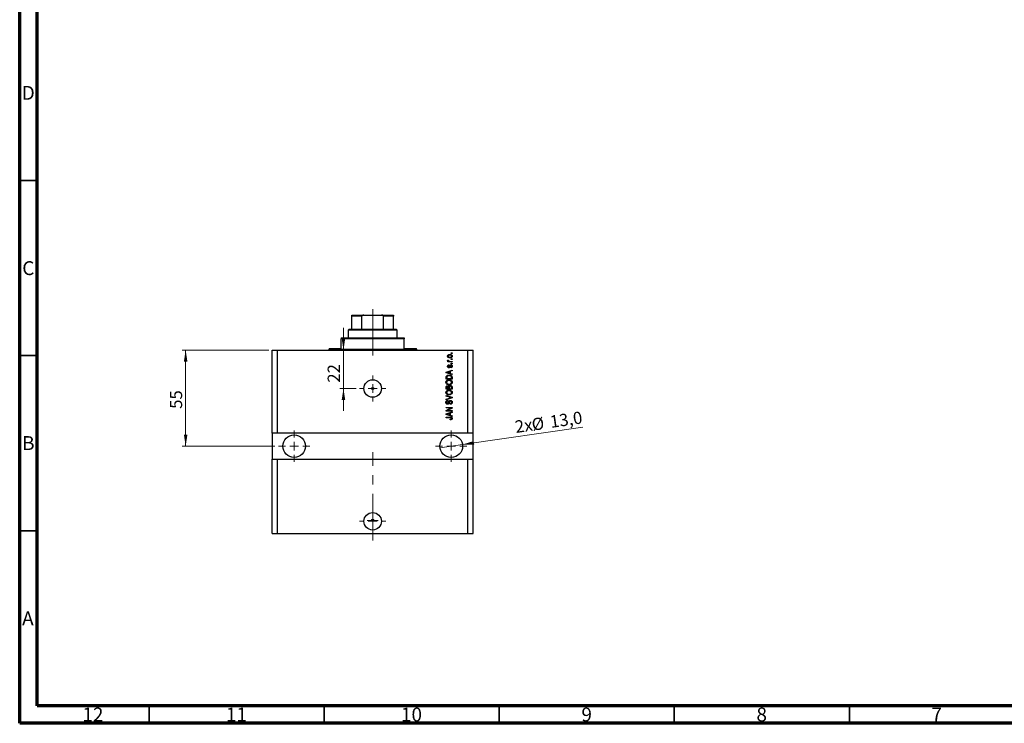
# Model space of a CAD drawing. Units: millimetres. Extents: x 15 to 589, y 5 to 415.
# Drawn here: x 15 to 296, y 5 to 206 of the extents above; entities that cross this region are included whole.
import ezdxf

# ---------------------------------------------------------------- set-up
doc = ezdxf.new("R2010")
doc.units = ezdxf.units.MM
doc.linetypes.add('CENTERX2', pattern=[20.32, 12.7, -2.54, 2.54, -2.54])
doc.styles.add('SLDTEXTSTYLE0', font='TXT', dxfattribs={"width": 0.75})
doc.dimstyles.new('SLDDIMSTYLE7', dxfattribs={"dimtxt": 3.5, "dimasz": 3.302, "dimexe": 0, "dimexo": 0.0625, "dimgap": 0.875, "dimtad": 1, "dimdec": 0, "dimlfac": 2.005047, "dimrnd": 1e-09, "dimzin": 12, "dimdsep": 46, "dimtxsty": 'SLDTEXTSTYLE0', "dimsah": 1, "dimcen": 0.09, "dimadec": 0, "dimazin": 3, "dimtfac": 1, "dimtdec": 0, "dimtmove": 0, "dimatfit": 0, "dimfxl": 1, "dimfrac": 2, "dimtolj": 1, "dimtzin": 12, "dimarcsym": 0})
doc.dimstyles.new('SLDDIMSTYLE8', dxfattribs={"dimtxt": 3.5, "dimasz": 3.302, "dimexe": 0, "dimexo": 0.0625, "dimgap": 0.875, "dimtad": 1, "dimdec": 1, "dimlfac": 2.005047, "dimrnd": 1e-09, "dimzin": 12, "dimdsep": 46, "dimtxsty": 'SLDTEXTSTYLE0', "dimblk1": 'NONE', "dimsah": 1, "dimcen": 0, "dimadec": 0, "dimazin": 3, "dimtfac": 1, "dimtdec": 1, "dimtmove": 0, "dimatfit": 3, "dimldrblk": 'NONE', "dimfxl": 1, "dimfrac": 2, "dimtolj": 1, "dimtzin": 12, "dimarcsym": 0})
doc.dimstyles.new('SLDDIMSTYLE9', dxfattribs={"dimtxt": 3.5, "dimasz": 3.302, "dimexe": 0, "dimexo": 0.0625, "dimgap": 0.875, "dimtad": 1, "dimdec": 0, "dimlfac": 2.005047, "dimrnd": 1e-09, "dimzin": 12, "dimdsep": 46, "dimtxsty": 'SLDTEXTSTYLE0', "dimsah": 1, "dimcen": 0.09, "dimadec": 0, "dimazin": 3, "dimtfac": 1, "dimtdec": 0, "dimtofl": 0, "dimtmove": 0, "dimatfit": 3, "dimfxl": 1, "dimfrac": 2, "dimtolj": 1, "dimtzin": 12, "dimarcsym": 0})

# ---------------------------------------------------------------- blocks, each defined once
blk = doc.blocks.new('_D_15')
at = {"color": 7, "linetype": 'Continuous', "lineweight": 0}
for p, q in [((107.49, 111.56), (107.49, 117.91)), ((107.49, 100.59), (107.49, 111.56)), ((111.1, 100.59), (106.49, 100.59)), ((107.49, 100.59), (107.49, 94.24))]:
    blk.add_line(p, q, dxfattribs=at)
at = {"color": 7, "linetype": 'Continuous', "lineweight": 18}
for points in [[(107.49, 111.56), (107.99, 114.87), (106.98, 114.87)], [(107.49, 100.59), (106.98, 97.29), (107.99, 97.29)]]:
    blk.add_solid(points, dxfattribs=at)
at = {"color": 7, "linetype": 'Continuous', "lineweight": 18, "insert": (102.97, 102.26), "char_height": 3.5, "attachment_point": 1, "rotation": 90, "style": 'SLDTEXTSTYLE0'}
blk.add_mtext('22', dxfattribs=at)
blk = doc.blocks.new('_D_16')
at = {"color": 7, "linetype": 'Continuous', "lineweight": 0}
for q in [(175.86, 89.59), (135.07, 83.67)]:
    blk.add_line((141.49, 84.6), q, dxfattribs=at)
at = {"color": 7, "linetype": 'Continuous', "lineweight": 18}
blk.add_solid([(141.49, 84.6), (144.83, 84.57), (144.68, 85.58)], dxfattribs=at)
at = {"color": 7, "linetype": 'Continuous', "lineweight": 18, "char_height": 3.5, "attachment_point": 1, "rotation": 8.2619, "style": 'SLDTEXTSTYLE0'}
for s, insert in [('13,0', (166.25, 92.79)), ('2x', (156.25, 91.34)), ('%%c', (161.03, 91.98))]:
    blk.add_mtext(s, dxfattribs=dict(at, insert=insert))
blk = doc.blocks.new('_None')
blk = doc.blocks.new('_D_17')
at = {"color": 7, "linetype": 'Continuous', "lineweight": 0}
for p, q in [((86.16, 111.56), (61.41, 111.56)), ((62.41, 111.56), (62.41, 84.13)), ((87.9, 84.13), (61.41, 84.13))]:
    blk.add_line(p, q, dxfattribs=at)
at = {"color": 7, "linetype": 'Continuous', "lineweight": 18}
for points in [[(62.41, 111.56), (61.9, 108.26), (62.92, 108.26)], [(62.41, 84.13), (62.92, 87.43), (61.9, 87.43)]]:
    blk.add_solid(points, dxfattribs=at)
at = {"color": 7, "linetype": 'Continuous', "lineweight": 18, "insert": (57.9, 94.79), "char_height": 3.5, "attachment_point": 1, "rotation": 90, "style": 'SLDTEXTSTYLE0'}
blk.add_mtext('55', dxfattribs=at)
blk = doc.blocks.new('SW_CENTERMARKSYMBOL_5')
at = {"color": 0, "linetype": 'Continuous', "lineweight": 18}
for p, q in [((0, 2.49), (0, 3.74)), ((-2.49, 0), (-3.74, 0)), ((0, 0), (-1.25, 0)), ((0, 0), (0, 1.25)), ((0, 0), (0, -1.25)), ((0, 0), (1.25, 0)), ((2.49, 0), (3.74, 0)), ((0, -2.49), (0, -3.74))]:
    blk.add_line(p, q, dxfattribs=at)
blk = doc.blocks.new('SW_CENTERMARKSYMBOL_6')
at = {"color": 0, "linetype": 'Continuous', "lineweight": 18}
for p, q in [((0, 2.49), (0, 4.49)), ((-2.49, 0), (-4.49, 0)), ((0, 0), (-1.25, 0)), ((0, 0), (0, 1.25)), ((0, 0), (0, -1.25)), ((0, 0), (1.25, 0)), ((2.49, 0), (4.49, 0)), ((0, -2.49), (0, -4.49))]:
    blk.add_line(p, q, dxfattribs=at)
blk = doc.blocks.new('SW_CENTERMARKSYMBOL_7')
at = {"color": 0, "linetype": 'Continuous', "lineweight": 18}
for p, q in [((0, 2.49), (0, 4.49)), ((-2.49, 0), (-4.49, 0)), ((0, 0), (-1.25, 0)), ((0, 0), (0, 1.25)), ((0, 0), (0, -1.25)), ((0, 0), (1.25, 0)), ((2.49, 0), (4.49, 0)), ((0, -2.49), (0, -4.49))]:
    blk.add_line(p, q, dxfattribs=at)
blk = doc.blocks.new('SW_CENTERMARKSYMBOL_8')
at = {"color": 0, "linetype": 'Continuous', "lineweight": 18}
for p, q in [((0, 2.49), (0, 3.74)), ((-2.49, 0), (-3.74, 0)), ((0, 0), (-1.25, 0)), ((0, 0), (0, 1.25)), ((0, 0), (0, -1.25)), ((0, 0), (1.25, 0)), ((2.49, 0), (3.74, 0)), ((0, -2.49), (0, -3.74))]:
    blk.add_line(p, q, dxfattribs=at)
blk = doc.blocks.new('SW_CENTERMARKSYMBOL_9')
at = {"color": 0, "linetype": 'Continuous', "lineweight": 18}
for p, q in [((-1.25, 0), (-1.56, 0)), ((0, 0), (-1.25, 0)), ((0, 1.25), (0, 1.56)), ((0, 0), (0, 1.25)), ((0, 0), (0, -1.25)), ((0, 0), (1.25, 0)), ((1.25, 0), (1.56, 0)), ((0, -1.25), (0, -1.56))]:
    blk.add_line(p, q, dxfattribs=at)

msp = doc.modelspace()

# ---------------------------------------------------------------- linework, layer by layer
at = {"color": 7, "linetype": 'Continuous', "lineweight": 70}
for p, q in [((15, 5), (15, 415)), ((20, 10), (20, 410)), ((584, 10), (20, 10)), ((589, 5), (15, 5))]:
    msp.add_line(p, q, dxfattribs=at)
at = {"color": 7, "linetype": 'Continuous', "lineweight": 35}
for p, q in [((20, 160), (15, 160)), ((20, 110), (15, 110)), ((20, 60), (15, 60)), ((52, 10), (52, 5)), ((102, 10), (102, 5)), ((152, 10), (152, 5)), ((202, 10), (202, 5)), ((252, 10), (252, 5))]:
    msp.add_line(p, q, dxfattribs=at)
at = {"color": 7, "linetype": 'Continuous', "lineweight": 25}
for p, q in [((109.8513, 121.5383), (113.3425, 121.5383)), ((109.8513, 117.5483), (109.8513, 121.2889)), ((112.7517, 121.2889), (109.8513, 121.2889)), ((112.7517, 117.5483), (112.7517, 121.2889)), ((113.3425, 121.5383), (118.3299, 121.5383)), ((118.3299, 121.5383), (121.8211, 121.5383)), ((118.9207, 117.5483), (118.9207, 121.2889)), ((121.8211, 121.2889), (118.9207, 121.2889)), ((121.8211, 117.5483), (121.8211, 121.2889)), ((109.1032, 117.5483), (108.8538, 117.299)), ((108.8538, 117.299), (108.8538, 115.0546)), ((122.8186, 117.299), (108.8538, 117.299)), ((109.1032, 117.5483), (109.8513, 117.5483)), ((109.8513, 117.5483), (112.7517, 117.5483)), ((112.7517, 117.5483), (118.9207, 117.5483)), ((118.9207, 117.5483), (121.8211, 117.5483)), ((121.8211, 117.5483), (122.5692, 117.5483)), ((122.8186, 117.299), (122.5692, 117.5483)), ((122.8186, 115.0546), (122.8186, 117.299)), ((106.8589, 115.0546), (106.8589, 114.8053)), ((106.8589, 115.0546), (124.8135, 115.0546)), ((106.8589, 112.0622), (106.8589, 114.8053)), ((124.8135, 114.8053), (106.8589, 114.8053)), ((124.8135, 115.0546), (124.8135, 114.8053)), ((124.8135, 112.0622), (124.8135, 114.8053)), ((87.1586, 87.8732), (87.1586, 111.5634)), ((87.1586, 111.5634), (88.6548, 111.5634)), ((88.6548, 87.8732), (88.6548, 111.5634)), ((88.6548, 111.5634), (143.0176, 111.5634)), ((103.3677, 112.0622), (103.3677, 111.8128)), ((103.3677, 112.0622), (106.8589, 112.0622)), ((124.8135, 112.0622), (128.3047, 112.0622)), ((128.3047, 111.8128), (128.3047, 112.0622)), ((138.2796, 110.566), (138.2796, 110.7473)), ((138.2796, 110.7473), (138.5289, 110.7473)), ((138.5289, 110.566), (138.2796, 110.566)), ((138.5289, 110.7473), (138.5289, 110.566)), ((143.0176, 87.8732), (143.0176, 111.5634)), ((143.0176, 111.5634), (144.5138, 111.5634)), ((144.5138, 87.8732), (144.5138, 111.5634)), ((137.2594, 108.3443), (137.462, 108.3443)), ((137.2594, 108.1629), (137.2594, 108.3443)), ((138.5289, 108.1629), (137.2594, 108.1629)), ((137.3048, 108.7297), (137.4861, 108.6617)), ((137.5995, 107.3468), (137.6221, 107.1655)), ((137.8708, 108.3443), (138.5289, 108.3443)), ((138.2796, 108.8884), (138.2796, 109.0697)), ((138.2796, 109.0697), (138.5289, 109.0697)), ((138.5289, 108.8884), (138.2796, 108.8884)), ((138.2796, 107.6415), (138.2796, 107.8229)), ((138.2796, 107.8229), (138.5289, 107.8229)), ((138.5289, 107.6415), (138.2796, 107.6415)), ((138.5289, 109.0697), (138.5289, 108.8884)), ((138.5289, 108.3443), (138.5289, 108.1629)), ((138.5289, 107.8229), (138.5289, 107.6415)), ((136.7833, 105.2927), (138.5289, 105.8506)), ((136.7833, 105.1159), (136.7833, 105.2927)), ((138.5289, 104.5584), (136.7833, 105.1159)), ((137.2955, 105.1234), (137.8035, 104.959)), ((137.8035, 105.4496), (137.3239, 105.3037)), ((137.8035, 104.959), (137.8035, 105.4496)), ((138.5289, 105.6621), (138.0075, 105.5095)), ((138.0075, 105.5095), (138.0075, 104.8995)), ((138.0075, 104.8995), (138.5289, 104.7472)), ((138.1435, 106.508), (138.1209, 106.6894)), ((138.5289, 105.8506), (138.5289, 105.6621)), ((138.5289, 104.7472), (138.5289, 104.5584)), ((136.7833, 103.2662), (136.7833, 103.7582)), ((138.5289, 103.2662), (136.7833, 103.2662)), ((136.9874, 103.754), (136.9874, 103.4476)), ((136.9874, 103.4476), (138.3249, 103.4476)), ((138.3249, 103.4476), (138.3249, 103.7589)), ((138.5289, 103.7809), (138.5289, 103.2662)), ((136.7833, 100.3644), (136.7833, 100.9057)), ((138.5289, 100.3644), (136.7833, 100.3644)), ((136.7833, 98.4375), (136.7833, 98.6259)), ((136.7833, 98.6259), (138.5289, 98.0762)), ((136.9874, 100.8426), (136.9874, 100.5458)), ((136.9874, 100.5458), (137.5088, 100.5458)), ((137.5088, 100.5458), (137.5088, 100.866)), ((137.7128, 100.8802), (137.7128, 100.5458)), ((137.7128, 100.5458), (138.3249, 100.5458)), ((138.3249, 100.5458), (138.3249, 100.9057)), ((138.5289, 100.9018), (138.5289, 100.3644)), ((138.0497, 98.0493), (136.7833, 98.4375)), ((136.7833, 97.5533), (138.0497, 97.9026)), ((138.5289, 97.8888), (136.7833, 97.3667)), ((136.7833, 97.3667), (136.7833, 97.5533)), ((137.2821, 97.168), (137.3048, 96.9866)), ((137.9622, 96.0798), (137.9395, 96.2612)), ((138.5289, 98.0762), (138.5289, 97.8888)), ((136.7833, 95.2183), (138.5289, 95.2183)), ((136.7833, 95.037), (136.7833, 95.2183)), ((138.1747, 95.037), (136.7833, 95.037)), ((136.7833, 94.3005), (138.1747, 95.037)), ((136.7833, 94.1075), (136.7833, 94.3005)), ((138.5289, 94.1075), (136.7833, 94.1075)), ((136.7833, 93.3456), (138.5289, 93.9035)), ((136.7833, 93.1688), (136.7833, 93.3456)), ((138.5289, 92.6113), (136.7833, 93.1688)), ((138.5289, 95.0242), (137.1393, 94.2889)), ((137.1393, 94.2889), (138.5289, 94.2889)), ((137.2955, 93.1763), (137.8035, 93.0119)), ((137.8035, 93.5025), (137.3239, 93.3565)), ((137.8035, 93.0119), (137.8035, 93.5025)), ((138.5289, 93.715), (138.0075, 93.5624)), ((138.0075, 93.5624), (138.0075, 92.9524)), ((138.0075, 92.9524), (138.5289, 92.8001)), ((138.5289, 95.2183), (138.5289, 95.0242)), ((138.5289, 94.2889), (138.5289, 94.1075)), ((138.5289, 93.9035), (138.5289, 93.715)), ((136.7833, 92.4299), (137.9682, 92.4299)), ((136.7833, 92.2486), (136.7833, 92.4299)), ((137.982, 92.2486), (136.7833, 92.2486)), ((138.0075, 91.6591), (137.9849, 91.8405)), ((138.5289, 92.8001), (138.5289, 92.6113)), ((88.6548, 87.8732), (87.1586, 87.8732)), ((87.1586, 87.8732), (87.1586, 80.3921)), ((143.0176, 87.8732), (88.6548, 87.8732)), ((144.5138, 87.8732), (143.0176, 87.8732)), ((144.5138, 80.3921), (144.5138, 87.8732)), ((87.1586, 59.1956), (87.1586, 80.3921)), ((87.1586, 80.3921), (88.6548, 80.3921)), ((88.6548, 59.1956), (88.6548, 80.3921)), ((88.6548, 80.3921), (143.0176, 80.3921)), ((143.0176, 59.1956), (143.0176, 80.3921)), ((143.0176, 80.3921), (144.5138, 80.3921)), ((144.5138, 59.1956), (144.5138, 80.3921)), ((87.1586, 59.1956), (88.6548, 59.1956)), ((88.6548, 59.1956), (143.0176, 59.1956)), ((143.0176, 59.1956), (144.5138, 59.1956))]:
    msp.add_line(p, q, dxfattribs=at)
at = {"color": 7, "linetype": 'CENTERX2', "lineweight": 18, "ltscale": 1.047357}
for p, q in [((115.8362, 115.5483), (115.8362, 123.2889)), ((115.8362, 110.0622), (115.8362, 116.8053)), ((115.8362, 57.1956), (115.8362, 82.3921))]:
    msp.add_line(p, q, dxfattribs=at)
at = {"color": 8, "linetype": 'Continuous', "lineweight": 25}
msp.add_line((103.3677, 111.8128), (128.3047, 111.8128), dxfattribs=at)
at = {"color": 7, "linetype": 'Continuous', "lineweight": 25}
for centre, radius in [((115.8362, 100.5911), 2.4937), ((115.8362, 100.5911), 0.3117), ((93.3928, 84.1327), 3.2418), ((138.2796, 84.1327), 3.2418), ((115.8362, 62.6868), 2.4937), ((115.8362, 62.9486), 0.3117)]:
    msp.add_circle(centre, radius, dxfattribs=at)
for centre, start, end in [((103.1183, 111.8128), 270, 0), ((128.5541, 111.8128), 180, 270)]:
    msp.add_arc(centre, 0.2494, start, end, dxfattribs=at)
for points, knots in [([(109.8513, 121.2889), (109.8513, 121.3027), (109.8513, 121.3336), (109.8513, 121.3836), (109.8513, 121.4452), (109.8513, 121.5233), (109.8513, 121.5321), (109.8513, 121.5383)], [0, 0, 0, 0, 0.06015353, 0.13406922, 0.25002055, 0.473051, 1, 1, 1, 1]), ([(113.3425, 121.5383), (113.2315, 121.5331), (113.0848, 121.5262), (112.9033, 121.4647), (112.8157, 121.4143), (112.7659, 121.3513), (112.7526, 121.3145), (112.7518, 121.2933), (112.7517, 121.2889)], [0, 0, 0, 0, 0.47994994, 0.63407741, 0.83479237, 0.90755113, 0.98101513, 1, 1, 1, 1]), ([(118.9207, 121.2889), (118.9192, 121.3027), (118.9158, 121.3336), (118.8843, 121.3836), (118.8113, 121.4452), (118.6248, 121.5233), (118.4516, 121.5321), (118.3299, 121.5383)], [0, 0, 0, 0, 0.06015353, 0.13406922, 0.25002055, 0.473051, 1, 1, 1, 1]), ([(121.8211, 121.5383), (121.8211, 121.5331), (121.8211, 121.5262), (121.8211, 121.4647), (121.8211, 121.4143), (121.8211, 121.3513), (121.8211, 121.3145), (121.8211, 121.2933), (121.8211, 121.2889)], [0, 0, 0, 0, 0.47994994, 0.63407741, 0.83479237, 0.90755113, 0.98101513, 1, 1, 1, 1]), ([(137.2367, 109.8292), (137.2423, 109.8858), (137.2535, 109.9991), (137.3527, 110.1431), (137.4976, 110.2513), (137.6816, 110.3089), (137.8145, 110.314), (137.8811, 110.3166)], [0, 0, 0, 0, 0.18633848, 0.37266816, 0.55925573, 0.77938253, 1, 1, 1, 1]), ([(137.8942, 109.3418), (137.808, 109.3454), (137.6361, 109.3525), (137.4114, 109.4509), (137.2608, 109.6256), (137.2447, 109.7613), (137.2367, 109.8292)], [0, 0, 0, 0, 0.2812141, 0.56071442, 0.78042147, 1, 1, 1, 1]), ([(137.8935, 110.1352), (137.7853, 110.1298), (137.623, 110.1218), (137.474, 109.9996), (137.4246, 109.9042), (137.4203, 109.8511), (137.4181, 109.8246)], [0, 0, 0, 0, 0.49930547, 0.74900296, 0.87446942, 1, 1, 1, 1]), ([(137.4181, 109.8246), (137.4205, 109.7984), (137.4252, 109.746), (137.4773, 109.6533), (137.6268, 109.5365), (137.7868, 109.5285), (137.8935, 109.5231)], [0, 0, 0, 0, 0.12539222, 0.25079872, 0.50065894, 1, 1, 1, 1]), ([(137.8811, 110.3166), (137.9684, 110.3132), (138.1425, 110.3063), (138.3729, 110.2123), (138.5271, 110.0356), (138.5434, 109.898), (138.5516, 109.8292)], [0, 0, 0, 0, 0.28126678, 0.5607972, 0.78045922, 1, 1, 1, 1]), ([(138.3702, 109.8338), (138.3679, 109.8601), (138.3632, 109.9126), (138.3098, 110.0048), (138.1609, 110.1221), (138.0004, 110.13), (137.8935, 110.1352)], [0, 0, 0, 0, 0.12540004, 0.25083619, 0.50054975, 1, 1, 1, 1]), ([(137.8935, 109.5231), (137.9465, 109.5249), (138.0525, 109.5283), (138.2079, 109.5716), (138.314, 109.6583), (138.3638, 109.754), (138.3681, 109.8072), (138.3702, 109.8338)], [0, 0, 0, 0, 0.25085463, 0.5010024, 0.74982849, 0.87488172, 1, 1, 1, 1]), ([(138.5516, 109.8292), (138.5459, 109.7717), (138.5345, 109.6568), (138.4326, 109.5116), (138.2839, 109.404), (138.0963, 109.3494), (137.9616, 109.3443), (137.8942, 109.3418)], [0, 0, 0, 0, 0.18629364, 0.37261159, 0.55918016, 0.77935543, 1, 1, 1, 1]), ([(137.2367, 108.5586), (137.2419, 108.5936), (137.2512, 108.6563), (137.2883, 108.7072), (137.3048, 108.7297)], [0, 0, 0, 0, 0.55881592, 1, 1, 1, 1]), ([(137.462, 108.3443), (137.4048, 108.3683), (137.3253, 108.4017), (137.2469, 108.4854), (137.2401, 108.5342), (137.2367, 108.5586)], [0, 0, 0, 0, 0.56095538, 0.78083313, 1, 1, 1, 1]), ([(137.2367, 106.9331), (137.2412, 106.9904), (137.2501, 107.1048), (137.335, 107.2489), (137.466, 107.3244), (137.5549, 107.3393), (137.5995, 107.3468)], [0, 0, 0, 0, 0.28033567, 0.55953905, 0.77911247, 1, 1, 1, 1]), ([(137.5988, 106.5307), (137.5414, 106.5369), (137.4267, 106.5492), (137.3024, 106.6619), (137.2439, 106.7985), (137.2391, 106.8882), (137.2367, 106.9331)], [0, 0, 0, 0, 0.279528384, 0.558589995, 0.778997677, 1, 1, 1, 1]), ([(137.6221, 107.1655), (137.5906, 107.1599), (137.5278, 107.1489), (137.4551, 107.0911), (137.4219, 107.0144), (137.4194, 106.9645), (137.4181, 106.9395)], [0, 0, 0, 0, 0.28045515, 0.55923633, 0.779321, 1, 1, 1, 1]), ([(137.4181, 106.9395), (137.4192, 106.9106), (137.4214, 106.853), (137.4492, 106.776), (137.5048, 106.7213), (137.5505, 106.7151), (137.5733, 106.7121)], [0, 0, 0, 0, 0.2811762, 0.56098282, 0.78065102, 1, 1, 1, 1]), ([(137.4861, 108.6617), (137.479, 108.6392), (137.4663, 108.5992), (137.4643, 108.5572), (137.4634, 108.5388)], [0, 0, 0, 0, 0.55997965, 1, 1, 1, 1]), ([(137.4634, 108.5388), (137.4667, 108.5168), (137.4731, 108.4728), (137.5252, 108.4089), (137.5788, 108.3888), (137.6115, 108.3765)], [0, 0, 0, 0, 0.279799848, 0.560432483, 1, 1, 1, 1]), ([(137.988, 106.9756), (137.9702, 106.9182), (137.9347, 106.8037), (137.869, 106.6465), (137.7413, 106.5455), (137.6463, 106.5356), (137.5988, 106.5307)], [0, 0, 0, 0, 0.28123165, 0.5612003, 0.78050582, 1, 1, 1, 1]), ([(137.6115, 108.3765), (137.6594, 108.3661), (137.7449, 108.3474), (137.8323, 108.3452), (137.8708, 108.3443)], [0, 0, 0, 0, 0.55988471, 1, 1, 1, 1]), ([(137.6788, 106.7694), (137.6945, 106.8066), (137.7225, 106.873), (137.7426, 106.9423), (137.7514, 106.9728)], [0, 0, 0, 0, 0.55954825, 1, 1, 1, 1]), ([(137.7514, 106.9728), (137.7681, 107.0275), (137.8012, 107.1363), (137.8692, 107.2883), (138.0067, 107.3612), (138.0969, 107.3667), (138.1421, 107.3695)], [0, 0, 0, 0, 0.28144687, 0.56010048, 0.77953905, 1, 1, 1, 1]), ([(138.0582, 107.1467), (138.0419, 107.1161), (138.0128, 107.0614), (137.9956, 107.0019), (137.988, 106.9756)], [0, 0, 0, 0, 0.5587486, 1, 1, 1, 1]), ([(138.1733, 107.1881), (138.1493, 107.1868), (138.1065, 107.1844), (138.0729, 107.1582), (138.0582, 107.1467)], [0, 0, 0, 0, 0.5601359, 1, 1, 1, 1]), ([(138.1209, 106.6894), (138.1583, 106.6959), (138.2329, 106.7089), (138.3213, 106.7741), (138.3649, 106.8637), (138.3685, 106.9232), (138.3702, 106.9529)], [0, 0, 0, 0, 0.28060747, 0.55942706, 0.77940552, 1, 1, 1, 1]), ([(138.1421, 107.3695), (138.205, 107.3635), (138.3305, 107.3515), (138.4726, 107.2359), (138.5428, 107.0881), (138.5487, 106.9898), (138.5516, 106.9405)], [0, 0, 0, 0, 0.27987132, 0.5588848, 0.77912117, 1, 1, 1, 1]), ([(138.5516, 106.9405), (138.5471, 106.8785), (138.5381, 106.7548), (138.3986, 106.5664), (138.2403, 106.5302), (138.1435, 106.508)], [0, 0, 0, 0, 0.2811856, 0.56074038, 1, 1, 1, 1]), ([(138.3702, 106.9529), (138.3685, 106.9853), (138.365, 107.05), (138.3195, 107.131), (138.2497, 107.181), (138.1988, 107.1857), (138.1733, 107.1881)], [0, 0, 0, 0, 0.28070994, 0.55991114, 0.77983368, 1, 1, 1, 1]), ([(136.8156, 104.0359), (136.8619, 104.1165), (136.9551, 104.2782), (137.2668, 104.4212), (137.5025, 104.436), (137.6466, 104.445)], [0, 0, 0, 0, 0.27818626, 0.558789, 1, 1, 1, 1]), ([(137.3239, 105.3037), (137.2574, 105.2834), (137.1386, 105.2472), (137.0181, 105.2175), (136.9651, 105.2045)], [0, 0, 0, 0, 0.560009437, 1, 1, 1, 1]), ([(136.9651, 105.2045), (137.0275, 105.1924), (137.139, 105.1708), (137.2477, 105.1379), (137.2955, 105.1234)], [0, 0, 0, 0, 0.559989447, 1, 1, 1, 1]), ([(137.6441, 104.2637), (137.5775, 104.2619), (137.4446, 104.2583), (137.2638, 104.2152), (137.1093, 104.1324), (137.0511, 104.0446), (137.0221, 104.0009)], [0, 0, 0, 0, 0.28080661, 0.5611093, 0.781211932, 1, 1, 1, 1]), ([(137.5733, 106.7121), (137.5972, 106.7153), (137.6402, 106.7211), (137.667, 106.7546), (137.6788, 106.7694)], [0, 0, 0, 0, 0.55834767, 1, 1, 1, 1]), ([(138.0706, 104.1943), (137.9926, 104.2175), (137.8532, 104.2591), (137.708, 104.2623), (137.6441, 104.2637)], [0, 0, 0, 0, 0.55956541, 1, 1, 1, 1]), ([(137.6466, 104.445), (137.7515, 104.4407), (137.961, 104.4321), (138.2125, 104.3424), (138.3846, 104.2213), (138.5102, 104.0471), (138.5214, 103.8873), (138.5289, 103.7809)], [0, 0, 0, 0, 0.25069692, 0.50075168, 0.62600067, 0.75089198, 1, 1, 1, 1]), ([(138.3249, 103.7589), (138.3232, 103.8097), (138.3197, 103.911), (138.2745, 104.0494), (138.1797, 104.1444), (138.107, 104.1776), (138.0706, 104.1943)], [0, 0, 0, 0, 0.28071594, 0.55995155, 0.77969478, 1, 1, 1, 1]), ([(136.7607, 102.3491), (136.769, 102.4281), (136.7856, 102.5859), (136.9219, 102.7887), (137.1256, 102.9375), (137.3791, 103.0268), (137.5649, 103.0353), (137.6579, 103.0395)], [0, 0, 0, 0, 0.186331, 0.37273069, 0.55937696, 0.77947948, 1, 1, 1, 1]), ([(137.6792, 101.6566), (137.5583, 101.6623), (137.3171, 101.6736), (137.0062, 101.8198), (136.7956, 102.0639), (136.7723, 102.2541), (136.7607, 102.3491)], [0, 0, 0, 0, 0.28110222, 0.56066683, 0.78047553, 1, 1, 1, 1]), ([(136.7833, 103.7582), (136.7837, 103.8108), (136.7843, 103.9046), (136.806, 103.9958), (136.8156, 104.0359)], [0, 0, 0, 0, 0.56030009, 1, 1, 1, 1]), ([(136.7833, 100.9057), (136.7857, 100.9752), (136.7905, 101.1135), (136.9042, 101.2787), (137.0602, 101.3694), (137.1682, 101.3795), (137.2222, 101.3846)], [0, 0, 0, 0, 0.28080473, 0.55899158, 0.77945936, 1, 1, 1, 1]), ([(137.258, 102.7823), (137.2127, 102.7577), (137.122, 102.7085), (136.9994, 102.5636), (136.9778, 102.4312), (136.9647, 102.3505)], [0, 0, 0, 0, 0.28105031, 0.56206506, 1, 1, 1, 1]), ([(136.9647, 102.3505), (136.9709, 102.2885), (136.9833, 102.1644), (137.0948, 102.0079), (137.2596, 101.897), (137.4637, 101.8451), (137.6092, 101.8404), (137.682, 101.838)], [0, 0, 0, 0, 0.18631577, 0.37251659, 0.55900748, 0.77929683, 1, 1, 1, 1]), ([(137.0221, 104.0009), (137.0098, 103.9556), (136.9878, 103.8747), (136.9875, 103.7909), (136.9874, 103.754)], [0, 0, 0, 0, 0.5590458, 1, 1, 1, 1]), ([(137.2222, 101.3846), (137.3053, 101.3742), (137.4539, 101.3556), (137.5471, 101.2405), (137.5881, 101.1898)], [0, 0, 0, 0, 0.55920971, 1, 1, 1, 1]), ([(137.6526, 102.8581), (137.5767, 102.8549), (137.4412, 102.8492), (137.314, 102.8028), (137.258, 102.7823)], [0, 0, 0, 0, 0.55996599, 1, 1, 1, 1]), ([(137.5881, 101.1898), (137.6121, 101.2326), (137.6602, 101.3182), (137.814, 101.4132), (137.9396, 101.4236), (138.0164, 101.4299)], [0, 0, 0, 0, 0.27992428, 0.56019584, 1, 1, 1, 1]), ([(138.3476, 102.3466), (138.3413, 102.4072), (138.3289, 102.5282), (138.2198, 102.68), (138.0632, 102.793), (137.8655, 102.8502), (137.7236, 102.8555), (137.6526, 102.8581)], [0, 0, 0, 0, 0.18625101, 0.37257584, 0.55918772, 0.77937867, 1, 1, 1, 1]), ([(137.6579, 103.0395), (137.7833, 103.0336), (138.0072, 103.023), (138.2001, 102.9109), (138.2849, 102.8617)], [0, 0, 0, 0, 0.56030645, 1, 1, 1, 1]), ([(138.2778, 101.8334), (138.1732, 101.775), (137.9862, 101.6706), (137.7731, 101.6609), (137.6792, 101.6566)], [0, 0, 0, 0, 0.55910248, 1, 1, 1, 1]), ([(137.682, 101.838), (137.7699, 101.8424), (137.9453, 101.8513), (138.1686, 101.9627), (138.3213, 102.1395), (138.3388, 102.2777), (138.3476, 102.3466)], [0, 0, 0, 0, 0.28098793, 0.56055072, 0.78048232, 1, 1, 1, 1]), ([(138.0164, 101.4299), (138.095, 101.4232), (138.2517, 101.4097), (138.4434, 101.2789), (138.5228, 101.0868), (138.5269, 100.9636), (138.5289, 100.9018)], [0, 0, 0, 0, 0.280381907, 0.559325967, 0.778924874, 1, 1, 1, 1]), ([(138.5516, 102.3481), (138.5477, 102.2914), (138.54, 102.1781), (138.4577, 101.9876), (138.346, 101.8918), (138.2778, 101.8334)], [0, 0, 0, 0, 0.28049636, 0.5607765, 1, 1, 1, 1]), ([(138.2849, 102.8617), (138.37, 102.783), (138.5223, 102.6424), (138.5426, 102.4381), (138.5516, 102.3481)], [0, 0, 0, 0, 0.559086706, 1, 1, 1, 1]), ([(136.7607, 99.4474), (136.769, 99.5263), (136.7856, 99.6842), (136.9219, 99.8869), (137.1256, 100.0357), (137.3791, 100.125), (137.5649, 100.1335), (137.6579, 100.1377)], [0, 0, 0, 0, 0.186331, 0.37273069, 0.55937696, 0.77947948, 1, 1, 1, 1]), ([(137.6792, 98.7549), (137.5583, 98.7605), (137.3171, 98.7718), (137.0062, 98.9181), (136.7956, 99.1622), (136.7723, 99.3523), (136.7607, 99.4474)], [0, 0, 0, 0, 0.28110222, 0.56066683, 0.78047553, 1, 1, 1, 1]), ([(137.258, 99.8806), (137.2127, 99.856), (137.122, 99.8067), (136.9994, 99.6618), (136.9778, 99.5294), (136.9647, 99.4488)], [0, 0, 0, 0, 0.28105031, 0.56206506, 1, 1, 1, 1]), ([(136.9647, 99.4488), (136.9709, 99.3867), (136.9833, 99.2626), (137.0948, 99.1062), (137.2596, 98.9952), (137.4637, 98.9433), (137.6092, 98.9386), (137.682, 98.9362)], [0, 0, 0, 0, 0.18631577, 0.37251659, 0.55900748, 0.77929683, 1, 1, 1, 1]), ([(137.2509, 101.2032), (137.2185, 101.2012), (137.1539, 101.1971), (137.0638, 101.153), (136.9799, 101.0333), (136.9843, 100.9213), (136.9874, 100.8426)], [0, 0, 0, 0, 0.18722527, 0.3737739, 0.55965681, 1, 1, 1, 1]), ([(137.4921, 101.0445), (137.4807, 101.0715), (137.458, 101.1254), (137.3736, 101.1947), (137.2974, 101.2), (137.2509, 101.2032)], [0, 0, 0, 0, 0.28057476, 0.56046831, 1, 1, 1, 1]), ([(137.6526, 99.9564), (137.5767, 99.9532), (137.4412, 99.9474), (137.314, 99.901), (137.258, 99.8806)], [0, 0, 0, 0, 0.55996599, 1, 1, 1, 1]), ([(137.5088, 100.866), (137.5087, 100.8997), (137.5087, 100.9597), (137.4972, 101.0186), (137.4921, 101.0445)], [0, 0, 0, 0, 0.560325841, 1, 1, 1, 1]), ([(138.3476, 99.4449), (138.3413, 99.5054), (138.3289, 99.6264), (138.2198, 99.7782), (138.0632, 99.8913), (137.8655, 99.9485), (137.7236, 99.9537), (137.6526, 99.9564)], [0, 0, 0, 0, 0.186251011, 0.372575842, 0.559187724, 0.779378669, 1, 1, 1, 1]), ([(137.6579, 100.1377), (137.7833, 100.1318), (138.0072, 100.1212), (138.2001, 100.0092), (138.2849, 99.9599)], [0, 0, 0, 0, 0.56030645, 1, 1, 1, 1]), ([(138.2778, 98.9316), (138.1732, 98.8733), (137.9862, 98.7689), (137.7731, 98.7591), (137.6792, 98.7549)], [0, 0, 0, 0, 0.55910248, 1, 1, 1, 1]), ([(137.682, 98.9362), (137.7699, 98.9407), (137.9453, 98.9495), (138.1686, 99.0609), (138.3213, 99.2378), (138.3388, 99.3759), (138.3476, 99.4449)], [0, 0, 0, 0, 0.280987934, 0.560550724, 0.780482319, 1, 1, 1, 1]), ([(138.0178, 101.2486), (137.966, 101.244), (137.8629, 101.2349), (137.747, 101.1319), (137.7155, 101.001), (137.7137, 100.9205), (137.7128, 100.8802)], [0, 0, 0, 0, 0.2800564, 0.55815122, 0.77847332, 1, 1, 1, 1]), ([(138.3029, 101.0814), (138.2879, 101.111), (138.2577, 101.1703), (138.1551, 101.2378), (138.0699, 101.2445), (138.0178, 101.2486)], [0, 0, 0, 0, 0.28024549, 0.56010478, 1, 1, 1, 1]), ([(138.5516, 99.4463), (138.5477, 99.3896), (138.54, 99.2763), (138.4577, 99.0858), (138.346, 98.9901), (138.2778, 98.9316)], [0, 0, 0, 0, 0.28049636, 0.5607765, 1, 1, 1, 1]), ([(138.2849, 99.9599), (138.37, 99.8813), (138.5223, 99.7406), (138.5426, 99.5364), (138.5516, 99.4463)], [0, 0, 0, 0, 0.55908671, 1, 1, 1, 1]), ([(138.3249, 100.9057), (138.3247, 100.939), (138.3243, 100.9985), (138.3095, 101.0561), (138.3029, 101.0814)], [0, 0, 0, 0, 0.56035729, 1, 1, 1, 1]), ([(136.7607, 96.6317), (136.7672, 96.7106), (136.7802, 96.8681), (136.915, 97.0538), (137.0972, 97.1502), (137.2204, 97.162), (137.2821, 97.168)], [0, 0, 0, 0, 0.28016401, 0.5590833, 0.77926192, 1, 1, 1, 1]), ([(137.2389, 96.1251), (137.1652, 96.1327), (137.018, 96.1477), (136.8544, 96.2862), (136.7709, 96.4586), (136.7641, 96.5739), (136.7607, 96.6317)], [0, 0, 0, 0, 0.27969664, 0.5588536, 0.7791302, 1, 1, 1, 1]), ([(137.3048, 96.9866), (137.2537, 96.9799), (137.1519, 96.9665), (137.0288, 96.8812), (136.9714, 96.7586), (136.9669, 96.678), (136.9647, 96.6377)], [0, 0, 0, 0, 0.28077106, 0.55921531, 0.77919836, 1, 1, 1, 1]), ([(136.9647, 96.6377), (136.9671, 96.5919), (136.9717, 96.5005), (137.0351, 96.3851), (137.1351, 96.3161), (137.2071, 96.3097), (137.2431, 96.3065)], [0, 0, 0, 0, 0.2809131, 0.5599071, 0.77976224, 1, 1, 1, 1]), ([(137.7185, 96.5959), (137.6999, 96.5297), (137.6628, 96.3979), (137.5576, 96.2324), (137.401, 96.1389), (137.2929, 96.1297), (137.2389, 96.1251)], [0, 0, 0, 0, 0.28113582, 0.56006743, 0.77991904, 1, 1, 1, 1]), ([(137.2431, 96.3065), (137.2793, 96.3081), (137.344, 96.311), (137.3969, 96.3475), (137.4202, 96.3635)], [0, 0, 0, 0, 0.56037359, 1, 1, 1, 1]), ([(137.4202, 96.3635), (137.45, 96.4118), (137.5034, 96.4983), (137.5263, 96.5972), (137.5364, 96.6409)], [0, 0, 0, 0, 0.55786597, 1, 1, 1, 1]), ([(137.5364, 96.6409), (137.5501, 96.6984), (137.5745, 96.8012), (137.6105, 96.9004), (137.6264, 96.9441)], [0, 0, 0, 0, 0.560129439, 1, 1, 1, 1]), ([(137.6264, 96.9441), (137.6496, 96.9877), (137.696, 97.0748), (137.8374, 97.1903), (137.9653, 97.2046), (138.0433, 97.2133)], [0, 0, 0, 0, 0.28095487, 0.56142876, 1, 1, 1, 1]), ([(138.0486, 97.0319), (138.0236, 97.0304), (137.9737, 97.0273), (137.9036, 96.9971), (137.8475, 96.9459), (137.7718, 96.8156), (137.7422, 96.6935), (137.7185, 96.5959)], [0, 0, 0, 0, 0.12497738, 0.2497535, 0.37458039, 0.49956221, 1, 1, 1, 1]), ([(137.9395, 96.2612), (138.0006, 96.2691), (138.1223, 96.2848), (138.2622, 96.3936), (138.3363, 96.5353), (138.3438, 96.6312), (138.3476, 96.6791)], [0, 0, 0, 0, 0.28074592, 0.55917743, 0.77943093, 1, 1, 1, 1]), ([(138.5516, 96.6635), (138.5442, 96.5757), (138.5293, 96.4004), (138.3716, 96.1997), (138.1678, 96.0968), (138.0308, 96.0855), (137.9622, 96.0798)], [0, 0, 0, 0, 0.2800619, 0.55894312, 0.77916398, 1, 1, 1, 1]), ([(138.0433, 97.2133), (138.122, 97.2037), (138.2794, 97.1846), (138.4554, 97.0363), (138.5413, 96.8493), (138.5482, 96.7255), (138.5516, 96.6635)], [0, 0, 0, 0, 0.27958209, 0.55878673, 0.77904629, 1, 1, 1, 1]), ([(138.3476, 96.6791), (138.3447, 96.728), (138.339, 96.8255), (138.2705, 96.9481), (138.1639, 97.0217), (138.0871, 97.0285), (138.0486, 97.0319)], [0, 0, 0, 0, 0.28083864, 0.55992256, 0.77977569, 1, 1, 1, 1]), ([(138.3249, 97.9727), (138.2733, 97.9861), (138.1811, 98.01), (138.0898, 98.0373), (138.0497, 98.0493)], [0, 0, 0, 0, 0.55998953, 1, 1, 1, 1]), ([(138.0497, 97.9026), (138.1009, 97.9163), (138.1924, 97.9407), (138.2844, 97.963), (138.3249, 97.9727)], [0, 0, 0, 0, 0.55999999, 1, 1, 1, 1]), ([(137.3239, 93.3565), (137.2574, 93.3363), (137.1386, 93.3001), (137.0181, 93.2704), (136.9651, 93.2574)], [0, 0, 0, 0, 0.56000944, 1, 1, 1, 1]), ([(136.9651, 93.2574), (137.0275, 93.2453), (137.139, 93.2237), (137.2477, 93.1907), (137.2955, 93.1763)], [0, 0, 0, 0, 0.559989447, 1, 1, 1, 1]), ([(137.9682, 92.4299), (138.0349, 92.428), (138.1681, 92.4241), (138.3346, 92.386), (138.4465, 92.311), (138.5327, 92.205), (138.5441, 92.1033), (138.5516, 92.0357)], [0, 0, 0, 0, 0.25096534, 0.5011971, 0.62635904, 0.75152429, 1, 1, 1, 1]), ([(138.2158, 92.2248), (138.1726, 92.2332), (138.0953, 92.2482), (138.0167, 92.2485), (137.982, 92.2486)], [0, 0, 0, 0, 0.55967148, 1, 1, 1, 1]), ([(137.9849, 91.8405), (138.0632, 91.844), (138.1611, 91.8484), (138.2689, 91.8948), (138.3133, 91.9335), (138.3428, 91.9855), (138.346, 92.0244), (138.3476, 92.0438)], [0, 0, 0, 0, 0.500168526, 0.625357694, 0.750384694, 0.875082538, 1, 1, 1, 1]), ([(138.4283, 91.7629), (138.3539, 91.7268), (138.2205, 91.6621), (138.0728, 91.66), (138.0075, 91.6591)], [0, 0, 0, 0, 0.55813309, 1, 1, 1, 1]), ([(138.3476, 92.0438), (138.3456, 92.0663), (138.3416, 92.1113), (138.3082, 92.1659), (138.265, 92.2051), (138.2322, 92.2182), (138.2158, 92.2248)], [0, 0, 0, 0, 0.27992113, 0.5597457, 0.77994308, 1, 1, 1, 1]), ([(138.5516, 92.0357), (138.547, 91.9757), (138.5387, 91.8687), (138.4621, 91.7952), (138.4283, 91.7629)], [0, 0, 0, 0, 0.56022224, 1, 1, 1, 1])]:
    msp.add_open_spline(points, degree=3, knots=knots, dxfattribs=at)

# ---------------------------------------------------------------- block references
at = {"color": 7, "linetype": 'Continuous', "lineweight": 0}
for name, p in [('SW_CENTERMARKSYMBOL_8', (115.8362, 100.5911)), ('SW_CENTERMARKSYMBOL_6', (93.3928, 84.1327)), ('SW_CENTERMARKSYMBOL_7', (138.2796, 84.1327)), ('SW_CENTERMARKSYMBOL_5', (115.8362, 62.6868)), ('SW_CENTERMARKSYMBOL_9', (115.8362, 62.9486))]:
    msp.add_blockref(name, p, dxfattribs=at)

# ---------------------------------------------------------------- texts
at = {"color": 7, "linetype": 'Continuous', "lineweight": 0, "attachment_point": 2, "style": 'SLDTEXTSTYLE0'}
for s, insert, char_height in [('D', (17.4527, 186.9958), 3.9688), ('C', (17.4587, 136.9462), 3.9688), ('B', (17.4706, 86.9958), 3.9688), ('A', (17.3397, 36.9462), 3.9688), ('12', (35.9201, 9.4958), 3.96875), ('11', (76.9201, 9.4958), 3.96875), ('10', (126.9201, 9.4958), 3.96875), ('9', (176.96, 9.4958), 3.9688), ('8', (226.96, 9.4958), 3.9688), ('7', (276.96, 9.4958), 3.9688)]:
    msp.add_mtext(s, dxfattribs=dict(at, insert=insert, char_height=char_height))

# ---------------------------------------------------------------- dimensions: what is measured, and where the dimension line sits
at = {"color": 7, "linetype": 'Continuous', "lineweight": 18}
for base, p1, p2, dimstyle, picture, middle in [((107.4859, 111.5634), (112.0956, 100.5911), (87.1586, 111.5634), 'SLDDIMSTYLE7', '_D_15', (107.4859, 104.8424)), ((62.4125, 84.1327), (87.1586, 111.5634), (88.9042, 84.1327), 'SLDDIMSTYLE9', '_D_17', (62.4125, 97.3788))]:
    dim = msp.add_linear_dim(base=base, p1=p1, p2=p2, angle=90, dimstyle=dimstyle, dxfattribs=at)
    dim.commit()
    dim.dimension.update_dxf_attribs({"geometry": picture, "text_midpoint": middle, "dimtype": 160})
dim = msp.add_diameter_dim_2p(p1=(135.0714, 83.6668), p2=(141.4877, 84.5985), text='2x<>', dimstyle='SLDDIMSTYLE8', dxfattribs=at)
dim.commit()
dim.dimension.update_dxf_attribs({"geometry": '_D_16', "text_midpoint": (166.517, 88.2329), "dimtype": 163})

doc.saveas('drawing.dxf')
